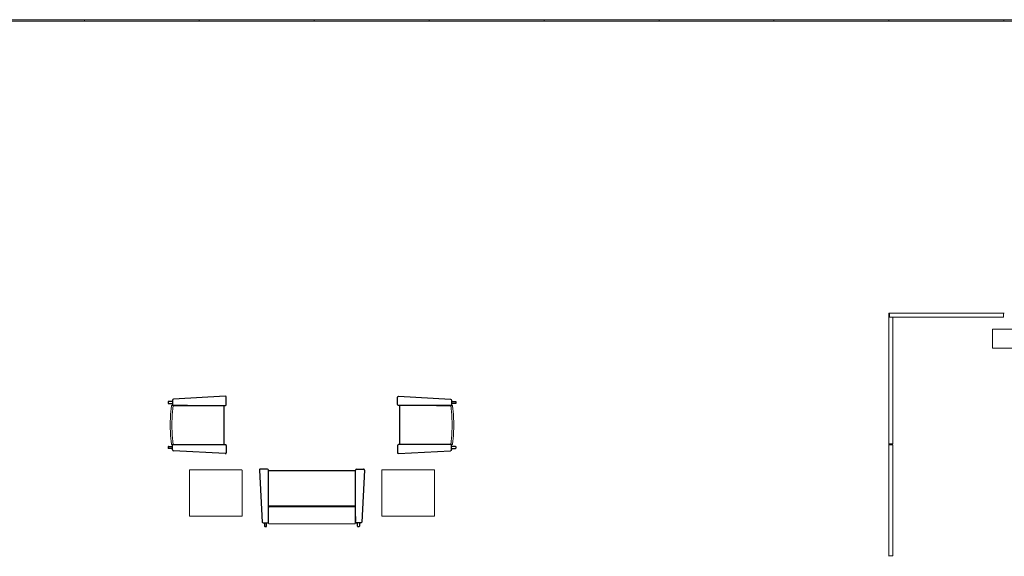
# Model space of a CAD drawing. Extents: x 5910 to 15695, y -546 to 2232.
# Drawn here: x 6836 to 7350, y 1952 to 2232 of the extents above; entities that cross this region are included whole.
import ezdxf

# ---------------------------------------------------------------- set-up
doc = ezdxf.new("R2010")
doc.units = 0
doc.header["$LTSCALE"] = 48
doc.header["$MEASUREMENT"] = 0
doc.layers.get('0').update_dxf_attribs({"lineweight": 0})
doc.layers.add('MC-BLDG Shell', color=7, linetype='Continuous', lineweight=0)
doc.layers.add('MC-Furn', color=7, linetype='Continuous', lineweight=0)

# ---------------------------------------------------------------- blocks, each defined once
blk = doc.blocks.new('MC-S-L3-Bldg Shell Plan')
at = {"layer": 'MC-BLDG Shell'}
for p, q in [((6870, 2232.23), (6810, 2232.23)), ((6810, 2231.48), (6870, 2231.48)), ((6870, 2231.48), (6870, 2232.23)), ((6930, 2232.23), (6870, 2232.23)), ((6870, 2232.23), (6870, 2231.48)), ((6870, 2231.48), (6930, 2231.48)), ((6930, 2231.48), (6930, 2232.23)), ((6990, 2232.23), (6930, 2232.23)), ((6930, 2232.23), (6930, 2231.48)), ((6930, 2231.48), (6990, 2231.48)), ((6990, 2231.48), (6990, 2232.23)), ((7050, 2232.23), (6990, 2232.23)), ((6990, 2232.23), (6990, 2231.48)), ((6990, 2231.48), (7050, 2231.48)), ((7050, 2231.48), (7050, 2232.23)), ((7110, 2232.23), (7050, 2232.23)), ((7050, 2232.23), (7050, 2231.48)), ((7050, 2231.48), (7110, 2231.48)), ((7110, 2231.48), (7110, 2232.23)), ((7170, 2232.23), (7110, 2232.23)), ((7110, 2232.23), (7110, 2231.48)), ((7110, 2231.48), (7170, 2231.48)), ((7170, 2231.48), (7170, 2232.23)), ((7230, 2232.23), (7170, 2232.23)), ((7170, 2232.23), (7170, 2231.48)), ((7170, 2231.48), (7230, 2231.48)), ((7230, 2231.48), (7230, 2232.23)), ((7290, 2232.23), (7230, 2232.23)), ((7230, 2232.23), (7230, 2231.48)), ((7230, 2231.48), (7290, 2231.48)), ((7290, 2231.48), (7290, 2232.23)), ((7350, 2232.23), (7290, 2232.23)), ((7290, 2232.23), (7290, 2231.48)), ((7290, 2231.48), (7350, 2231.48)), ((7350, 2231.48), (7350, 2232.23)), ((7410, 2232.23), (7350, 2232.23)), ((7350, 2232.23), (7350, 2231.48)), ((7350, 2231.48), (7410, 2231.48)), ((7290, 2078.63), (7290.25, 2078.63)), ((7290, 2010.61), (7290, 2078.63)), ((7290.25, 2076.88), (7290.25, 2078.88)), ((7290.25, 2078.88), (7349.75, 2078.88)), ((7349.75, 2076.88), (7290.25, 2076.88)), ((7292, 2076.88), (7292, 2010.61)), ((7349.75, 2078.88), (7349.75, 2076.88)), ((7292, 2010.61), (7290, 2010.61)), ((7290, 2010.11), (7292, 2010.11)), ((7290, 1952.13), (7290, 2010.11)), ((7292, 2010.11), (7292, 1952.13)), ((7292, 1952.13), (7290, 1952.13))]:
    blk.add_line(p, q, dxfattribs=at)
at = {"layer": 'MC-BLDG Shell', "color": 0}
for p, q in [((7290, 2078.63), (7290, 2078.88)), ((7290, 2078.88), (7290.25, 2078.88)), ((7349.75, 2078.88), (7350.25, 2078.88)), ((7290, 2010.11), (7290, 2010.61)), ((7290, 1951.88), (7290, 1952.13))]:
    blk.add_line(p, q, dxfattribs=at)
at = {"layer": 'MC-BLDG Shell'}
blk.add_lwpolyline([(7344, 2060.63), (7356, 2060.63), (7356, 2070.63), (7344, 2070.63)], close=True, dxfattribs=at)
blk = doc.blocks.new('Furn- Love Seat')
at = {"color": 7, "linetype": 'Continuous', "lineweight": 25}
for p, q in [((-27.47, -0.26), (-26.03, 26.8)), ((-25.53, 27.27), (-23.25, 27.27)), ((-24.75, 27.27), (-24.75, 29)), ((-23.94, 29.19), (-24.56, 29.19)), ((-23.75, 29), (-23.75, 27.27)), ((-22.75, 26.77), (-22.75, -0.29)), ((-22.75, 23.97), (-22.75, 26.43)), ((-22.62, 27.13), (-22.62, 27.48)), ((-22.62, 19.17), (-22.62, 27.13)), ((22.62, 27.48), (22.62, 27.13)), ((22.62, 27.13), (22.62, 19.08)), ((22.75, 26.77), (22.75, -0.29)), ((22.75, 26.43), (22.75, 23.97)), ((25.53, 27.27), (23.25, 27.27)), ((23.75, 29), (23.75, 27.27)), ((24.56, 29.19), (23.94, 29.19)), ((24.75, 27.27), (24.75, 29)), ((27.47, -0.26), (26.03, 26.8)), ((22.75, 18.39), (-22.75, 18.39)), ((-22.75, 0), (22.75, 0)), ((-23.25, -0.79), (-26.97, -0.79)), ((23.25, -0.79), (26.97, -0.79))]:
    blk.add_line(p, q, dxfattribs=at)
for points in [[(-22.62, 27.48), (-22.62, 27.52, -0.414214), (-22.37, 27.77), (22.37, 27.77, -0.414214), (22.62, 27.52), (22.62, 27.48)], [(-22.62, 19.19), (-22.62, 19.15, 0.414214), (-22.37, 18.9), (22.37, 18.9, 0.414214), (22.62, 19.15), (22.62, 19.19)]]:
    blk.add_lwpolyline(points, format="xyb")
for centre, radius, start, end in [((-25.53, 26.77), 0.5, 90, 176.9403), ((-24.56, 29), 0.188, 90, 180), ((-23.94, 29), 0.188, 360, 90), ((-23.25, 26.77), 0.5, 360, 90), ((23.25, 26.77), 0.5, 90, 180), ((23.94, 29), 0.188, 90, 180), ((24.56, 29), 0.188, 0, 90), ((25.53, 26.77), 0.5, 3.0597, 90), ((-26.97, -0.29), 0.5, 176.9403, 270), ((-23.25, -0.29), 0.5, 270, 360), ((23.25, -0.29), 0.5, 180, 270), ((26.97, -0.29), 0.5, 270, 3.0597)]:
    blk.add_arc(centre, radius, start, end, dxfattribs=at)
blk = doc.blocks.new('Furn- End Table')
blk.add_lwpolyline([(-27.26, -12.12), (-0.27, -12.12, 0.413992), (-0.02, -11.88), (0, 11.87, 0.414435), (-0.25, 12.12), (-27.24, 12.12, 0.413992), (-27.49, 11.88), (-27.51, -11.87, 0.414435)], format="xyb", close=True)
blk = doc.blocks.new('Furn- Chat Chair')
at = {"color": 7, "linetype": 'Continuous', "lineweight": 25}
for p, q in [((-14.97, -0.63), (-13.53, 26.44)), ((-13.03, 26.91), (-10.37, 26.91)), ((-12.25, 26.91), (-12.25, 29.01)), ((-11.44, 29.2), (-12.06, 29.2)), ((-11.25, 29.01), (-11.25, 26.91)), ((-10.25, 27.22), (-10.25, 19.16)), ((-10.25, 27.2), (-10.25, 19.14)), ((-10.25, 26.78), (-10.25, -0.65)), ((10.25, 19.16), (10.25, 27.22)), ((10.25, 19.14), (10.25, 27.2)), ((10.25, 26.78), (10.25, -0.65)), ((13.03, 26.91), (10.37, 26.91)), ((11.25, 29.01), (11.25, 26.91)), ((12.06, 29.2), (11.44, 29.2)), ((12.25, 26.91), (12.25, 29.01)), ((14.97, -0.63), (13.53, 26.44)), ((-10.25, 0), (10.25, 0)), ((-10.75, -1.15), (-14.47, -1.15)), ((10.75, -1.15), (14.47, -1.15))]:
    blk.add_line(p, q, dxfattribs=at)
blk.add_lwpolyline([(-10.25, 18.59), (-10.25, 27.28, -0.384368), (-10.03, 27.53), (-5.41, 28), (-4.89, 28.03), (-0.25, 28.2), (0.26, 28.19), (4.9, 28.03), (5.41, 28), (10.03, 27.52, -0.383773), (10.25, 27.27), (10.25, 18.59)], format="xyb")
blk.add_lwpolyline([(-10.25, 18.59), (-10.25, 26.63), (-5.33, 27.12), (-4.85, 27.16), (-0.23, 27.32), (0.24, 27.32), (4.86, 27.16), (5.33, 27.13), (10.25, 26.62), (10.25, 18.59)])
for centre, radius, start, end in [((-13.03, 26.41), 0.5, 90, 176.9403), ((-12.06, 29.01), 0.188, 90, 180), ((-11.44, 29.01), 0.188, 0, 90), ((-10.37, 26.78), 0.125, 0, 90), ((10.37, 26.78), 0.125, 90, 180), ((11.44, 29.01), 0.188, 90, 180), ((12.06, 29.01), 0.188, 0, 90), ((13.03, 26.41), 0.5, 3.0597, 90), ((-14.47, -0.65), 0.5, 176.9403, 270), ((-10.75, -0.65), 0.5, 270, 0), ((10.75, -0.65), 0.5, 180, 270), ((14.47, -0.65), 0.5, 270, 3.0597)]:
    blk.add_arc(centre, radius, start, end, dxfattribs=at)

msp = doc.modelspace()

# ---------------------------------------------------------------- block references
at = {"layer": 'MC-BLDG Shell'}
msp.add_blockref('MC-S-L3-Bldg Shell Plan', (0, 0), dxfattribs=at)
at = {"layer": 'MC-Furn'}
for name, p, rotation in [('Furn- Chat Chair', (6942.95, 2020.49), 89.99999999999999), ('Furn- End Table', (6924.85, 1984.89), 180), ('Furn- Love Seat', (6988.82, 1996.6), 180)]:
    msp.add_blockref(name, p, dxfattribs=dict(at, rotation=rotation))
at = {"layer": 'MC-Furn', "xscale": -1}
for name, p, rotation in [('Furn- Chat Chair', (7034.7, 2020.49), 270), ('Furn- End Table', (7052.8, 1984.89), 180)]:
    msp.add_blockref(name, p, dxfattribs=dict(at, rotation=rotation))

doc.saveas('drawing.dxf')
